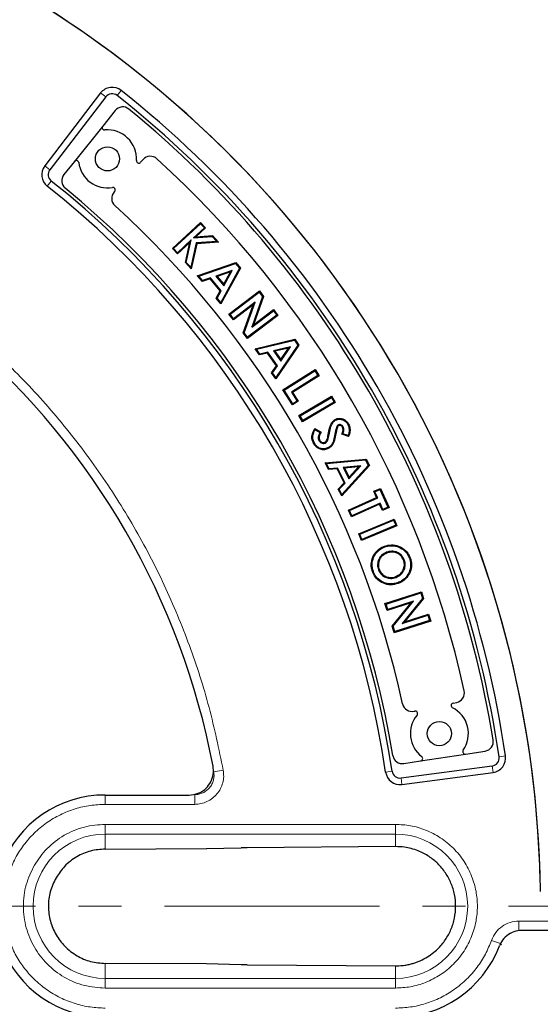
# Model space of a CAD drawing. Units: millimetres. Extents: x 0 to 507, y -32 to 383.
# Drawn here: x 140 to 156, y 199 to 228 of the extents above; entities that cross this region are included whole.
import ezdxf

# ---------------------------------------------------------------- set-up
doc = ezdxf.new("R2010")
doc.units = ezdxf.units.MM
doc.linetypes.add('CENTER', pattern=[10.16, 6.35, -1.27, 1.27, -1.27])

msp = doc.modelspace()

# ---------------------------------------------------------------- linework, layer by layer
at = {"color": 8, "linetype": 'Continuous', "lineweight": 18}
for p, q in [((143.3371, 225.9102), (143.4558, 226.0604)), ((143.0019, 225.8685), (142.8501, 225.985)), ((141.3494, 223.7149), (141.1976, 223.8314)), ((141.3903, 223.3846), (141.2714, 223.2346)), ((149.5959, 215.8893), (149.5714, 215.894)), ((149.7694, 215.9129), (149.794, 215.908)), ((154.6175, 206.372), (154.8069, 206.3997)), ((146.4706, 205.9802), (146.1897, 205.929)), ((151.4568, 205.9488), (151.2675, 205.9209)), ((154.4138, 206.1026), (154.4388, 205.9128)), ((151.7224, 205.7482), (151.7474, 205.5585)), ((142.9866, 204.9699), (142.9866, 205.2458)), ((145.6278, 204.9699), (145.6278, 205.2555)), ((145.6278, 204.9699), (142.9866, 204.9699)), ((151.558, 204.3789), (142.9866, 204.3789)), ((142.9866, 204.3789), (142.9866, 204.0934)), ((151.558, 204.0934), (151.558, 204.3789)), ((151.558, 204.0934), (142.9866, 204.0934)), ((142.9866, 204.0934), (142.9866, 203.6493)), ((151.558, 203.7214), (151.558, 204.0934)), ((155.2011, 201.5218), (168.8156, 201.5218)), ((155.2011, 201.5218), (155.2011, 201.2362)), ((154.394, 200.952), (154.663, 200.8564)), ((154.6891, 200.8236), (154.663, 200.8564)), ((142.9866, 200.2709), (142.9866, 199.8269)), ((151.558, 199.8269), (151.558, 200.1988)), ((142.9866, 199.8269), (142.9866, 199.5414)), ((142.9866, 199.8269), (151.558, 199.8269)), ((151.558, 199.8269), (151.558, 199.5414)), ((142.9866, 199.5414), (151.558, 199.5414))]:
    msp.add_line(p, q, dxfattribs=at)
at = {"color": 7, "linetype": 'Continuous', "lineweight": 25}
for p, q in [((142.8501, 225.985), (141.1976, 223.8314)), ((143.0019, 225.8685), (141.3494, 223.7149)), ((143.2814, 225.467), (142.9138, 225.0089)), ((142.9138, 225.0089), (142.0749, 223.9638)), ((144.1053, 224.0211), (144.0318, 223.9387)), ((142.0749, 223.9638), (141.7613, 223.5729)), ((143.2623, 223.0766), (143.2491, 223.0618)), ((144.9678, 221.391), (145.8005, 222.158)), ((145.0031, 221.3895), (145.799, 222.1227)), ((145.9128, 221.9993), (145.5917, 221.7036)), ((145.9481, 221.9978), (145.6617, 221.734)), ((145.799, 222.1227), (145.8005, 222.158)), ((145.799, 222.1227), (145.9128, 221.9993)), ((145.8005, 222.158), (145.9481, 221.9978)), ((145.9128, 221.9993), (145.9481, 221.9978)), ((145.5917, 221.7036), (146.146, 221.7461)), ((145.5917, 221.7036), (145.6617, 221.734)), ((145.6617, 221.734), (146.1562, 221.772)), ((146.146, 221.7461), (146.1562, 221.772)), ((146.146, 221.7461), (146.2787, 221.602)), ((146.1562, 221.772), (146.3319, 221.5812)), ((145.0031, 221.3895), (144.9678, 221.391)), ((145.1154, 221.2307), (144.9678, 221.391)), ((145.1168, 221.2661), (145.0031, 221.3895)), ((145.4852, 221.5713), (145.1154, 221.2307)), ((145.5269, 221.6437), (145.1168, 221.2661)), ((145.3521, 220.9737), (145.4852, 221.5713)), ((145.3794, 220.981), (145.5269, 221.6437)), ((145.5269, 221.6437), (145.4852, 221.5713)), ((145.672, 221.5535), (145.5115, 220.8377)), ((145.6924, 221.5301), (145.5254, 220.7857)), ((146.2787, 221.602), (145.672, 221.5535)), ((145.672, 221.5535), (145.6924, 221.5301)), ((146.3319, 221.5812), (145.6924, 221.5301)), ((146.2787, 221.602), (146.3319, 221.5812)), ((145.1168, 221.2661), (145.1154, 221.2307)), ((145.3794, 220.981), (145.3521, 220.9737)), ((145.5254, 220.7857), (145.3521, 220.9737)), ((145.5115, 220.8377), (145.3794, 220.981)), ((145.5115, 220.8377), (145.5254, 220.7857)), ((145.7041, 220.5833), (146.8435, 220.975)), ((145.7466, 220.5715), (146.8354, 220.9457)), ((146.9529, 220.8058), (146.3964, 219.7982)), ((146.9831, 220.8087), (146.4007, 219.7543)), ((146.8354, 220.9457), (146.8435, 220.975)), ((146.8354, 220.9457), (146.9529, 220.8058)), ((146.8435, 220.975), (146.9831, 220.8087)), ((146.9529, 220.8058), (146.9831, 220.8087)), ((145.7466, 220.5715), (145.7041, 220.5833)), ((145.8471, 220.413), (145.7041, 220.5833)), ((145.8553, 220.4421), (145.7466, 220.5715)), ((146.0834, 220.4916), (145.8471, 220.413)), ((146.0916, 220.5207), (145.8553, 220.4421)), ((146.0916, 220.5207), (146.0834, 220.4916)), ((146.3785, 220.1406), (146.0834, 220.4916)), ((146.4087, 220.1435), (146.0916, 220.5207)), ((146.7391, 220.7433), (146.2517, 220.5771)), ((146.2517, 220.5771), (146.2943, 220.5652)), ((146.2517, 220.5771), (146.4908, 220.2925)), ((146.686, 220.6988), (146.2943, 220.5652)), ((146.2943, 220.5652), (146.4865, 220.3365)), ((146.4865, 220.3365), (146.686, 220.6988)), ((146.4908, 220.2925), (146.7391, 220.7433)), ((146.7391, 220.7433), (146.686, 220.6988)), ((145.8553, 220.4421), (145.8471, 220.413)), ((146.4908, 220.2925), (146.4865, 220.3365)), ((146.2575, 219.9246), (146.3785, 220.1406)), ((146.2878, 219.9274), (146.2575, 219.9246)), ((146.4007, 219.7543), (146.2575, 219.9246)), ((146.2878, 219.9274), (146.4087, 220.1435)), ((146.3964, 219.7982), (146.2878, 219.9274)), ((146.4087, 220.1435), (146.3785, 220.1406)), ((146.64, 219.4531), (147.5385, 220.1363)), ((146.675, 219.4483), (147.5337, 220.1013)), ((147.6346, 219.9684), (147.3129, 219.0669)), ((147.6627, 219.9727), (147.3647, 219.1376)), ((147.5337, 220.1013), (147.5385, 220.1363)), ((147.5337, 220.1013), (147.6346, 219.9684)), ((147.5385, 220.1363), (147.6627, 219.9727)), ((147.6346, 219.9684), (147.6627, 219.9727)), ((146.3964, 219.7982), (146.4007, 219.7543)), ((147.3594, 219.7305), (146.77, 219.2821)), ((147.4112, 219.8012), (146.7747, 219.3172)), ((147.0625, 218.8974), (147.3594, 219.7305)), ((147.0905, 218.9017), (147.4112, 219.8012)), ((147.4112, 219.8012), (147.3594, 219.7305)), ((146.675, 219.4483), (146.64, 219.4531)), ((146.77, 219.2821), (146.64, 219.4531)), ((146.7747, 219.3172), (146.675, 219.4483)), ((148.086, 219.4162), (147.1875, 218.733)), ((148.051, 219.421), (147.1923, 218.768)), ((147.3129, 219.0669), (147.9512, 219.5521)), ((147.3647, 219.1376), (147.956, 219.5872)), ((147.9512, 219.5521), (147.956, 219.5872)), ((147.9512, 219.5521), (148.051, 219.421)), ((147.956, 219.5872), (148.086, 219.4162)), ((148.051, 219.421), (148.086, 219.4162)), ((146.7747, 219.3172), (146.77, 219.2821)), ((147.3129, 219.0669), (147.3647, 219.1376)), ((147.0905, 218.9017), (147.0625, 218.8974)), ((147.1875, 218.733), (147.0625, 218.8974)), ((147.1923, 218.768), (147.0905, 218.9017)), ((147.1923, 218.768), (147.1875, 218.733)), ((147.4117, 218.4283), (148.5842, 218.7094)), ((147.4529, 218.4125), (148.5733, 218.6811)), ((148.4581, 218.4886), (147.9567, 218.3696)), ((148.677, 218.5304), (148.0261, 217.5799)), ((148.7073, 218.5305), (148.0262, 217.5358)), ((148.1676, 218.0633), (148.4581, 218.4886)), ((148.4581, 218.4886), (148.4011, 218.4493)), ((148.5733, 218.6811), (148.5842, 218.7094)), ((148.5733, 218.6811), (148.677, 218.5304)), ((148.5842, 218.7094), (148.7073, 218.5305)), ((148.677, 218.5304), (148.7073, 218.5305)), ((147.4529, 218.4125), (147.4117, 218.4283)), ((147.5378, 218.245), (147.4117, 218.4283)), ((147.5488, 218.2732), (147.4529, 218.4125)), ((147.7806, 218.301), (147.5378, 218.245)), ((147.5488, 218.2732), (147.5378, 218.245)), ((147.7916, 218.3292), (147.5488, 218.2732)), ((147.7916, 218.3292), (147.7806, 218.301)), ((148.0408, 217.923), (147.7806, 218.301)), ((148.0712, 217.923), (147.7916, 218.3292)), ((147.9567, 218.3696), (148.1676, 218.0633)), ((147.9567, 218.3696), (147.998, 218.3537)), ((148.4011, 218.4493), (147.998, 218.3537)), ((147.998, 218.3537), (148.1676, 218.1075)), ((148.1676, 218.1075), (148.4011, 218.4493)), ((147.9001, 217.7191), (148.0408, 217.923)), ((147.9304, 217.719), (148.0712, 217.923)), ((148.0712, 217.923), (148.0408, 217.923)), ((148.1676, 218.0633), (148.1676, 218.1075)), ((147.9304, 217.719), (147.9001, 217.7191)), ((148.0262, 217.5358), (147.9001, 217.7191)), ((148.0261, 217.5799), (147.9304, 217.719)), ((148.0261, 217.5799), (148.0262, 217.5358)), ((148.2336, 217.2142), (149.1872, 217.8135)), ((148.268, 217.2064), (149.1794, 217.7791)), ((149.2669, 217.6399), (148.4863, 217.1493)), ((149.3014, 217.6321), (148.5208, 217.1414)), ((149.1794, 217.7791), (149.1872, 217.8135)), ((149.1794, 217.7791), (149.2669, 217.6399)), ((149.1872, 217.8135), (149.3014, 217.6321)), ((149.2669, 217.6399), (149.3014, 217.6321)), ((148.268, 217.2064), (148.2336, 217.2142)), ((148.5139, 216.7683), (148.2336, 217.2142)), ((148.5217, 216.8027), (148.268, 217.2064)), ((148.4863, 217.1493), (148.5208, 217.1414)), ((148.4863, 217.1493), (148.6525, 216.8849)), ((148.5208, 217.1414), (148.687, 216.877)), ((148.7047, 216.4538), (149.6729, 217.0275)), ((149.6642, 216.9933), (149.6729, 217.0275)), ((149.6729, 217.0275), (149.7813, 216.8447)), ((148.687, 216.877), (148.5139, 216.7683)), ((148.5217, 216.8027), (148.5139, 216.7683)), ((148.6525, 216.8849), (148.5217, 216.8027)), ((148.6525, 216.8849), (148.687, 216.877)), ((148.739, 216.445), (149.6642, 216.9933)), ((149.7813, 216.8447), (148.8131, 216.271)), ((149.747, 216.8535), (148.8218, 216.3052)), ((149.6642, 216.9933), (149.747, 216.8535)), ((149.747, 216.8535), (149.7813, 216.8447)), ((148.739, 216.445), (148.7047, 216.4538)), ((148.8131, 216.271), (148.7047, 216.4538)), ((148.8218, 216.3052), (148.739, 216.445)), ((148.8218, 216.3052), (148.8131, 216.271)), ((149.8216, 216.125), (149.8446, 216.1151)), ((149.8703, 216.1797), (149.8822, 216.1576)), ((149.1786, 216.0689), (149.3604, 215.9642)), ((149.1865, 216.0355), (149.3257, 215.9553)), ((150.1719, 215.8343), (149.973, 215.905)), ((150.0146, 216.1215), (149.9925, 216.1096)), ((150.1568, 215.8662), (150.0068, 215.9195)), ((149.2986, 215.7171), (149.3205, 215.7292)), ((149.4882, 215.6447), (149.4762, 215.6668)), ((149.4846, 215.0581), (150.6892, 215.1711)), ((149.5232, 215.0366), (149.4846, 215.0581)), ((149.5841, 214.8583), (149.4846, 215.0581)), ((149.5232, 215.0366), (150.6744, 215.1446)), ((149.5989, 214.8846), (149.5232, 215.0366)), ((150.7863, 214.976), (149.9689, 214.0844)), ((150.7563, 214.9802), (149.975, 214.1281)), ((150.5322, 214.9698), (150.0178, 214.9227)), ((150.1838, 214.5885), (150.5322, 214.9698)), ((150.5322, 214.9698), (150.4703, 214.9391)), ((150.6744, 215.1446), (150.6892, 215.1711)), ((150.6744, 215.1446), (150.7563, 214.9802)), ((150.6892, 215.1711), (150.7863, 214.976)), ((150.7563, 214.9802), (150.7863, 214.976)), ((149.5989, 214.8846), (149.5841, 214.8583)), ((149.8332, 214.8792), (149.5841, 214.8583)), ((149.848, 214.9055), (149.5989, 214.8846)), ((149.848, 214.9055), (149.8332, 214.8792)), ((150.0382, 214.4669), (149.8332, 214.8792)), ((150.0683, 214.4626), (149.848, 214.9055)), ((150.0178, 214.9227), (150.0564, 214.9011)), ((150.0178, 214.9227), (150.1838, 214.5885)), ((150.4703, 214.9391), (150.0564, 214.9011)), ((150.0564, 214.9011), (150.19, 214.6323)), ((150.19, 214.6323), (150.4703, 214.9391)), ((149.8694, 214.2844), (150.0382, 214.4669)), ((149.8994, 214.2801), (150.0683, 214.4626)), ((150.0683, 214.4626), (150.0382, 214.4669)), ((150.1838, 214.5885), (150.19, 214.6323)), ((149.8994, 214.2801), (149.8694, 214.2844)), ((149.9689, 214.0844), (149.8694, 214.2844)), ((149.975, 214.1281), (149.8994, 214.2801)), ((149.975, 214.1281), (149.9689, 214.0844)), ((150.9186, 214.2185), (151.1114, 214.3054)), ((150.9517, 214.206), (150.9186, 214.2185)), ((151.0007, 214.0363), (150.9186, 214.2185)), ((150.9517, 214.206), (151.0989, 214.2724)), ((151.0337, 214.0238), (150.9517, 214.206)), ((151.0989, 214.2724), (151.1114, 214.3054)), ((151.0989, 214.2724), (151.334, 213.7501)), ((151.1114, 214.3054), (151.367, 213.7376)), ((150.1659, 213.6603), (151.0007, 214.0363)), ((150.199, 213.6478), (151.0337, 214.0238)), ((151.0901, 213.8379), (150.2553, 213.4619)), ((151.1026, 213.871), (150.2678, 213.495)), ((151.0337, 214.0238), (151.0007, 214.0363)), ((151.1026, 213.871), (151.0901, 213.8379)), ((151.1743, 213.6507), (151.0901, 213.8379)), ((151.1868, 213.6838), (151.1026, 213.871)), ((150.199, 213.6478), (150.1659, 213.6603)), ((150.2553, 213.4619), (150.1659, 213.6603)), ((150.2678, 213.495), (150.199, 213.6478)), ((151.367, 213.7376), (151.1743, 213.6507)), ((151.1868, 213.6838), (151.1743, 213.6507)), ((151.334, 213.7501), (151.1868, 213.6838)), ((151.334, 213.7501), (151.367, 213.7376)), ((150.2678, 213.495), (150.2553, 213.4619)), ((150.4726, 212.9623), (151.5151, 213.3971)), ((150.5053, 212.9488), (151.5016, 213.3644)), ((151.5016, 213.3644), (151.5151, 213.3971)), ((151.5016, 213.3644), (151.5646, 213.2136)), ((151.5151, 213.3971), (151.5973, 213.2002)), ((150.5053, 212.9488), (150.4726, 212.9623)), ((150.5549, 212.7653), (150.4726, 212.9623)), ((150.5683, 212.798), (150.5053, 212.9488)), ((151.5973, 213.2002), (150.5549, 212.7653)), ((151.5646, 213.2136), (150.5683, 212.798)), ((151.5646, 213.2136), (151.5973, 213.2002)), ((150.5683, 212.798), (150.5549, 212.7653)), ((151.2956, 212.4156), (151.3043, 212.3922)), ((151.0501, 212.1707), (151.0737, 212.1625)), ((151.8195, 212.189), (151.7961, 212.1802)), ((150.9055, 211.8442), (150.8821, 211.8354)), ((151.0538, 211.8994), (151.0772, 211.9082)), ((151.574, 211.6737), (151.5652, 211.6972)), ((151.6301, 211.5184), (151.6389, 211.495)), ((151.2473, 210.9041), (152.3253, 211.2452)), ((151.2787, 210.8878), (152.309, 211.2138)), ((152.309, 211.2138), (152.3253, 211.2452)), ((152.309, 211.2138), (152.3593, 211.0542)), ((152.3253, 211.2452), (152.3873, 211.0488)), ((151.2787, 210.8878), (151.2473, 210.9041)), ((151.3122, 210.699), (151.2473, 210.9041)), ((152.0194, 210.9227), (151.3122, 210.699)), ((152.092, 210.9719), (151.3285, 210.7304)), ((151.4582, 210.2372), (152.0194, 210.9227)), ((151.4861, 210.2318), (152.092, 210.9719)), ((152.3593, 211.0542), (151.7515, 210.3128)), ((152.3873, 211.0488), (151.8242, 210.362)), ((152.092, 210.9719), (152.0194, 210.9227)), ((152.3593, 211.0542), (152.3873, 211.0488)), ((151.3285, 210.7304), (151.2787, 210.8878)), ((151.3285, 210.7304), (151.3122, 210.699)), ((152.5985, 210.3812), (151.5205, 210.0402)), ((152.5671, 210.3975), (151.5368, 210.0716)), ((151.7515, 210.3128), (152.5173, 210.555)), ((151.7515, 210.3128), (151.8242, 210.362)), ((151.8242, 210.362), (152.5336, 210.5864)), ((152.5173, 210.555), (152.5336, 210.5864)), ((152.5173, 210.555), (152.5671, 210.3975)), ((152.5336, 210.5864), (152.5985, 210.3812)), ((152.5671, 210.3975), (152.5985, 210.3812)), ((151.4861, 210.2318), (151.4582, 210.2372)), ((151.5205, 210.0402), (151.4582, 210.2372)), ((151.5368, 210.0716), (151.4861, 210.2318)), ((151.5368, 210.0716), (151.5205, 210.0402)), ((153.2574, 207.9593), (153.3656, 207.9818)), ((152.1068, 207.72), (152.1261, 207.724)), ((153.6253, 206.456), (154.2059, 206.5454)), ((151.8054, 206.1759), (152.3008, 206.2521)), ((152.3008, 206.2521), (153.6253, 206.456)), ((151.7224, 205.7482), (154.4138, 206.1026)), ((151.7474, 205.5585), (154.4388, 205.9128)), ((142.9866, 205.2458), (145.4676, 205.2458)), ((142.9866, 203.6493), (145.9716, 203.6666)), ((145.9716, 203.6666), (146.998, 203.6873)), ((145.9777, 203.6665), (145.9893, 203.6667)), ((147.1775, 203.6896), (146.998, 203.6873)), ((151.558, 203.7214), (147.1775, 203.6896)), ((168.6783, 201.2465), (155.2942, 201.2465)), ((145.9716, 200.2536), (142.9866, 200.2709)), ((146.998, 200.233), (145.9716, 200.2536)), ((147.1775, 200.2307), (146.998, 200.233)), ((147.1775, 200.2307), (151.558, 200.1988))]:
    msp.add_line(p, q, dxfattribs=at)
at = {"color": 7, "linetype": 'CENTER', "lineweight": 18}
msp.add_line((124.4152, 201.9601), (206.196, 201.9601), dxfattribs=at)
at = {"color": 7, "linetype": 'Continuous', "lineweight": 25, "flags": 128}
for points in [[(149.7874, 216.3167), (149.7832, 216.3243), (149.7792, 216.3314), (149.7753, 216.3386)], [(150.1513, 216.1941), (150.1601, 216.199), (150.1733, 216.2061)], [(149.1622, 215.647), (149.1513, 215.6409), (149.1403, 215.6348)], [(149.7288, 215.7231), (149.737, 215.7206), (149.7449, 215.7183), (149.7527, 215.716)], [(149.5736, 215.5092), (149.5786, 215.5002), (149.5857, 215.4873)], [(151.2412, 212.5731), (151.2386, 212.5801), (151.2359, 212.5871), (151.2324, 212.5965)], [(151.9705, 212.2429), (151.9776, 212.2455), (151.9846, 212.2481), (151.994, 212.2515)]]:
    msp.add_lwpolyline(points, dxfattribs=at)
at = {"color": 7, "linetype": 'Continuous', "lineweight": 25}
for centre, radius in [((124.4152, 201.9601), 51.6914), ((124.4152, 201.9601), 49.2857), ((124.4152, 201.9601), 49.2703), ((143.0514, 224.0393), 0.3571), ((152.8544, 207.0601), 0.3571)]:
    msp.add_circle(centre, radius, dxfattribs=at)
at = {"color": 8, "linetype": 'Continuous', "lineweight": 18}
for radius in [49.27, 49.1502, 48.8648]:
    msp.add_circle((124.4152, 201.9601), radius, dxfattribs=at)
at = {"color": 7, "linetype": 'Continuous', "lineweight": 25}
for centre, radius, start, end in [((124.4152, 201.9601), 45, 1.84883, 53.5954), ((124.4152, 201.9601), 31.4286, 0.7992, 59.2008), ((124.4152, 201.9601), 31.4286, 1.30347, 58.69771), ((143.1901, 225.7241), 0.4286, 51.68918, 142.5), ((124.4152, 201.9601), 30.7143, 8.31082, 51.68918), ((143.1901, 225.7241), 0.2372, 51.68918, 142.5), ((124.4152, 201.9601), 30.5229, 8.31082, 51.68918), ((143.5043, 225.2882), 0.2857, 50.70694, 141.25004), ((124.4152, 201.9601), 30.4286, 9.29313, 50.70694), ((142.9695, 224.9642), 0.0714, 141.25004, 275.0631), ((143.0514, 224.0393), 0.8571, 356.72721, 95.0631), ((142.1306, 223.9191), 0.0714, 7.43698, 141.25004), ((143.9785, 223.9862), 0.0714, 176.72721, 318.25004), ((144.3185, 223.8308), 0.2857, 47.69645, 138.25004), ((124.4152, 201.9601), 29.8571, 12.30363, 47.69645), ((141.5376, 223.5705), 0.4286, 142.5, 231.60936), ((141.5376, 223.5705), 0.2372, 142.5, 231.60936), ((143.0514, 224.0393), 0.8571, 187.43698, 279.77286), ((141.9841, 223.3941), 0.2857, 141.25004, 230.65935), ((124.4152, 201.9601), 27.1429, 8.39064, 51.60936), ((124.4152, 201.9601), 27.3342, 8.39064, 51.60936), ((124.4152, 201.9601), 27.4286, 9.34073, 50.65935), ((143.209, 223.1242), 0.0714, 318.25004, 99.77286), ((143.4623, 222.8716), 0.2857, 138.25004, 227.67128), ((124.4152, 201.9601), 28, 12.32879, 47.67128), ((124.4152, 201.9601), 22.1429, 10.75691, 49.24309), ((153.3074, 208.2616), 0.2857, 281.75004, 12.30363), ((152.0486, 207.9997), 0.2857, 192.32879, 281.75004), ((152.1407, 207.6541), 0.0714, 320.22721, 101.75004), ((153.272, 207.8894), 0.0714, 101.75004, 243.27286), ((152.8544, 207.0601), 0.8571, 324.93698, 63.27286), ((152.8544, 207.0601), 0.8571, 140.22721, 232.5631), ((154.1624, 206.8278), 0.2857, 278.75004, 9.29313), ((153.6144, 206.5266), 0.0714, 144.93698, 278.75004), ((151.762, 206.4583), 0.2857, 189.34073, 278.75004), ((152.2899, 206.3227), 0.0714, 278.75004, 52.5631), ((154.3828, 206.3377), 0.2372, 277.5, 8.31082), ((154.3828, 206.3377), 0.4286, 277.5, 8.31082), ((151.6915, 205.9834), 0.2372, 188.39064, 277.5), ((151.6915, 205.9834), 0.4286, 188.39064, 277.5), ((142.9866, 201.9601), 3.2857, 90, 159.06949), ((145.9759, 203.7378), 0.0713, 266.53124, 271.15002), ((145.9716, 203.9521), 0.2857, 270.35684, 271.17645), ((142.9866, 201.9601), 3.2857, 200.91058, 270), ((151.558, 201.9601), 3.2857, 270, 339.08942), ((124.4152, 201.9601), 45, 306.4046, 358.15285), ((145.9759, 200.1825), 0.0713, 88.84998, 93.46876), ((145.9716, 199.9681), 0.2857, 88.85942, 89.64316)]:
    msp.add_arc(centre, radius, start, end, dxfattribs=at)
at = {"color": 8, "linetype": 'Continuous', "lineweight": 18}
for centre, start, end in [((142.9866, 201.9601), 90, 270), ((151.558, 201.9601), 270, 90)]:
    msp.add_arc(centre, 2.1332, start, end, dxfattribs=at)
for points, knots in [([(151.1444, 238.5041), (151.8136, 237.9979), (153.1521, 236.9856), (155.0611, 235.3177), (156.8921, 233.5419), (158.6363, 231.6423), (160.2774, 229.6383), (161.8103, 227.5292), (163.2228, 225.3305), (164.5083, 223.0488), (165.6601, 220.6967), (166.6715, 218.2871), (167.541, 215.8289), (168.2625, 213.3413), (168.8395, 210.8277), (169.2654, 208.3129), (169.5582, 205.7948), (169.6339, 204.1183), (169.6718, 203.2801)], [0, 0, 0, 0, 0.06107983, 0.12216053, 0.18444083, 0.2467229, 0.30983034, 0.37293958, 0.43646889, 0.5, 0.5635293, 0.62706041, 0.69016786, 0.7532771, 0.8155574, 0.87783947, 0.93891929, 1, 1, 1, 1]), ([(138.9243, 219.0506), (139.3969, 218.6291), (140.3474, 217.7813), (141.635, 216.3556), (142.8125, 214.8217), (143.8545, 213.1834), (144.7523, 211.4619), (145.492, 209.6752), (146.0828, 207.8472), (146.3418, 206.6002), (146.4706, 205.9802)], [0, 0, 0, 0, 0.1233867, 0.2481459, 0.3738373, 0.5, 0.6261627, 0.7518541, 0.8766133, 1, 1, 1, 1]), ([(146.4706, 205.9802), (146.4779, 205.9178), (146.4925, 205.7932), (146.4623, 205.6062), (146.3953, 205.4302), (146.2908, 205.2731), (146.1549, 205.1423), (145.9938, 205.0448), (145.8153, 204.9818), (145.6903, 204.9739), (145.6278, 204.9699)], [0, 0, 0, 0, 0.1253319, 0.2503939, 0.3750422, 0.5002543, 0.6252148, 0.7499299, 0.8751649, 1, 1, 1, 1]), ([(146.1897, 205.929), (146.1946, 205.8873), (146.2044, 205.8042), (146.1844, 205.6795), (146.1397, 205.5622), (146.0701, 205.4574), (145.9794, 205.3702), (145.872, 205.3053), (145.7529, 205.2633), (145.6695, 205.2581), (145.6278, 205.2555)], [0, 0, 0, 0, 0.125393, 0.2504673, 0.3750897, 0.5002542, 0.6251673, 0.7498564, 0.8751039, 1, 1, 1, 1]), ([(142.9866, 204.9699), (142.8388, 204.9636), (142.538, 204.9508), (142.0903, 204.8451), (141.6532, 204.6726), (141.2438, 204.4293), (140.8774, 204.125), (140.5685, 203.7709), (140.3189, 203.3845), (140.2061, 203.1053), (140.1506, 202.9682)], [0, 0, 0, 0, 0.1198157, 0.2439673, 0.3711878, 0.5, 0.6288122, 0.7560327, 0.8801843, 1, 1, 1, 1]), ([(140.8919, 203.1695), (141.009, 203.3415), (141.2474, 203.6916), (141.7646, 204.0767), (142.3567, 204.332), (142.7791, 204.3635), (142.9866, 204.3789)], [0, 0, 0, 0, 0.2456669, 0.5, 0.7543331, 1, 1, 1, 1]), ([(151.558, 199.5414), (151.7056, 199.5492), (152.0094, 199.5654), (152.4602, 199.6999), (152.8937, 199.9231), (153.2805, 200.2377), (153.5948, 200.6244), (153.8193, 201.0579), (153.9489, 201.5087), (153.9903, 201.9601), (153.9489, 202.4115), (153.8193, 202.8623), (153.5948, 203.2958), (153.2805, 203.6826), (152.8937, 203.9972), (152.4602, 204.2203), (152.0094, 204.3549), (151.7056, 204.371), (151.558, 204.3789)], [0, 0, 0, 0, 0.058258, 0.1200057, 0.1843204, 0.25, 0.3156796, 0.3799943, 0.441742, 0.5, 0.558258, 0.6200057, 0.6843204, 0.75, 0.8156796, 0.8799943, 0.941742, 1, 1, 1, 1]), ([(142.9866, 199.5414), (142.7792, 199.5569), (142.3571, 199.5885), (141.7628, 199.8425), (141.2538, 200.2324), (140.8688, 200.7374), (140.624, 201.3234), (140.5408, 201.9591), (140.6179, 202.6008), (140.8016, 202.9822), (140.8919, 203.1695)], [0, 0, 0, 0, 0.1228335, 0.25, 0.3771665, 0.5, 0.6228335, 0.75, 0.8771665, 1, 1, 1, 1]), ([(154.394, 200.952), (154.4309, 201.0325), (154.5047, 201.193), (154.7009, 201.3752), (154.9381, 201.4984), (155.1135, 201.514), (155.2011, 201.5218)], [0, 0, 0, 0, 0.2509702, 0.5007359, 0.7504191, 1, 1, 1, 1]), ([(140.1506, 200.952), (140.2061, 200.8149), (140.3189, 200.5358), (140.5685, 200.1493), (140.8774, 199.7952), (141.2438, 199.4909), (141.6532, 199.2477), (142.0903, 199.0752), (142.538, 198.9695), (142.8388, 198.9566), (142.9866, 198.9503)], [0, 0, 0, 0, 0.1198157, 0.2439673, 0.3711878, 0.5, 0.6288122, 0.7560327, 0.8801843, 1, 1, 1, 1]), ([(151.558, 198.9503), (151.7058, 198.9566), (152.0066, 198.9695), (152.4543, 199.0752), (152.8914, 199.2477), (153.3009, 199.4909), (153.6672, 199.7952), (153.9762, 200.1493), (154.2257, 200.5358), (154.3386, 200.8149), (154.394, 200.952)], [0, 0, 0, 0, 0.1198157, 0.2439673, 0.3711878, 0.5, 0.6288122, 0.7560327, 0.8801843, 1, 1, 1, 1]), ([(169.6718, 200.6402), (169.6339, 199.8019), (169.5582, 198.1255), (169.2654, 195.6074), (168.8395, 193.0925), (168.2625, 190.579), (167.541, 188.0913), (166.6716, 185.6332), (165.6602, 183.2236), (164.5083, 180.8715), (163.2228, 178.5897), (161.8103, 176.3911), (160.2774, 174.282), (158.6363, 172.278), (156.8921, 170.3784), (155.0612, 168.6026), (153.1521, 166.9346), (151.8136, 165.9223), (151.1444, 165.4162)], [0, 0, 0, 0, 0.0610798, 0.1221605, 0.1844408, 0.2467229, 0.3098303, 0.3729396, 0.4364689, 0.5, 0.5635293, 0.6270604, 0.6901679, 0.7532771, 0.8155574, 0.8778395, 0.9389193, 1, 1, 1, 1])]:
    msp.add_open_spline(points, degree=3, knots=knots, dxfattribs=at)
at = {"color": 7, "linetype": 'Continuous', "lineweight": 25}
for points, knots in [([(149.5714, 215.894), (149.5839, 215.9588), (149.607, 216.0786), (149.6573, 216.2279), (149.7252, 216.3078), (149.7644, 216.3319), (149.7753, 216.3386)], [0, 0, 0, 0, 0.3932385, 0.7270013, 0.9240702, 1, 1, 1, 1]), ([(149.5959, 215.8893), (149.6084, 215.9541), (149.6306, 216.0688), (149.6776, 216.2104), (149.7387, 216.2863), (149.776, 216.3096), (149.7874, 216.3167)], [0, 0, 0, 0, 0.4109448, 0.7271065, 0.9168834, 1, 1, 1, 1]), ([(149.8216, 216.125), (149.8153, 216.1058), (149.8026, 216.0675), (149.7868, 215.9963), (149.7761, 215.9447), (149.7694, 215.9129)], [0, 0, 0, 0, 0.277134, 0.5537629, 1, 1, 1, 1]), ([(149.7753, 216.3386), (149.804, 216.3512), (149.8616, 216.3766), (149.9565, 216.3716), (150.048, 216.3401), (150.1245, 216.283), (150.1584, 216.2296), (150.1733, 216.2061)], [0, 0, 0, 0, 0.2000681, 0.4015224, 0.5941562, 0.8212946, 1, 1, 1, 1]), ([(149.7874, 216.3167), (149.813, 216.3281), (149.8643, 216.3508), (149.9493, 216.347), (150.0324, 216.3194), (150.1045, 216.2675), (150.1366, 216.2171), (150.1513, 216.1941)], [0, 0, 0, 0, 0.1949092, 0.3912411, 0.581439, 0.8090197, 1, 1, 1, 1]), ([(149.8703, 216.1797), (149.8609, 216.1733), (149.8459, 216.1632), (149.8306, 216.1432), (149.8247, 216.1311), (149.8216, 216.125)], [0, 0, 0, 0, 0.4568228, 0.7244719, 1, 1, 1, 1]), ([(149.8822, 216.1576), (149.8774, 216.1546), (149.8645, 216.1465), (149.8523, 216.1309), (149.8464, 216.1187), (149.8446, 216.1151)], [0, 0, 0, 0, 0.2932065, 0.7892511, 1, 1, 1, 1]), ([(150.0146, 216.1215), (150.004, 216.1373), (149.986, 216.1642), (149.9452, 216.1855), (149.9059, 216.1933), (149.8818, 216.1841), (149.8703, 216.1797)], [0, 0, 0, 0, 0.326139, 0.5568253, 0.7884676, 1, 1, 1, 1]), ([(149.9925, 216.1096), (149.9841, 216.1225), (149.9698, 216.1442), (149.939, 216.1605), (149.9138, 216.166), (149.8947, 216.1635), (149.8854, 216.1592), (149.8822, 216.1576)], [0, 0, 0, 0, 0.3426405, 0.5761431, 0.7676901, 0.919637, 1, 1, 1, 1]), ([(150.1513, 216.1941), (150.1687, 216.151), (150.2013, 216.0702), (150.1851, 215.9552), (150.1649, 215.8918), (150.1568, 215.8662)], [0, 0, 0, 0, 0.4063976, 0.7604324, 1, 1, 1, 1]), ([(150.1733, 216.2061), (150.1909, 216.1633), (150.2253, 216.0803), (150.211, 215.9491), (150.1845, 215.8715), (150.1719, 215.8343)], [0, 0, 0, 0, 0.3567087, 0.6920768, 1, 1, 1, 1]), ([(149.1403, 215.6348), (149.1199, 215.6814), (149.0807, 215.7705), (149.0956, 215.9301), (149.1489, 216.0193), (149.1786, 216.0689)], [0, 0, 0, 0, 0.327561, 0.6267146, 1, 1, 1, 1]), ([(149.1622, 215.647), (149.1445, 215.6858), (149.1089, 215.7638), (149.1162, 215.8995), (149.156, 215.9867), (149.1835, 216.0307), (149.1865, 216.0355)], [0, 0, 0, 0, 0.30857511, 0.62054378, 0.95842787, 1, 1, 1, 1]), ([(149.1865, 216.0355), (149.1851, 216.0411), (149.1824, 216.0522), (149.1799, 216.0633), (149.1786, 216.0689)], [0, 0, 0, 0, 0.4999998, 1, 1, 1, 1]), ([(149.3257, 215.9553), (149.3083, 215.9206), (149.2805, 215.8656), (149.2732, 215.7797), (149.2902, 215.7378), (149.2986, 215.7171)], [0, 0, 0, 0, 0.4631217, 0.7353962, 1, 1, 1, 1]), ([(149.3604, 215.9642), (149.3484, 215.9441), (149.3201, 215.8964), (149.2984, 215.8236), (149.3043, 215.7624), (149.3165, 215.7374), (149.3205, 215.7292)], [0, 0, 0, 0, 0.2820705, 0.6662527, 0.8908594, 1, 1, 1, 1]), ([(149.3257, 215.9553), (149.3303, 215.9565), (149.3383, 215.9586), (149.3499, 215.9616), (149.3569, 215.9634), (149.3604, 215.9642)], [0, 0, 0, 0, 0.3978318, 0.6989159, 1, 1, 1, 1]), ([(149.4762, 215.6668), (149.488, 215.6754), (149.5151, 215.6954), (149.5402, 215.7506), (149.5569, 215.8183), (149.5665, 215.8687), (149.5714, 215.894)], [0, 0, 0, 0, 0.1707586, 0.3929951, 0.6952308, 1, 1, 1, 1]), ([(149.4882, 215.6447), (149.5043, 215.6569), (149.5364, 215.6811), (149.5627, 215.7402), (149.5806, 215.8096), (149.5905, 215.8609), (149.5959, 215.8893)], [0, 0, 0, 0, 0.216154, 0.431586, 0.6845978, 1, 1, 1, 1]), ([(149.7694, 215.9129), (149.7663, 215.8967), (149.7599, 215.8645), (149.7475, 215.8009), (149.7362, 215.754), (149.7288, 215.7231)], [0, 0, 0, 0, 0.25410088, 0.50820274, 1, 1, 1, 1]), ([(149.794, 215.908), (149.7908, 215.8919), (149.7844, 215.8596), (149.7719, 215.7954), (149.7604, 215.7477), (149.7527, 215.716)], [0, 0, 0, 0, 0.2511143, 0.5022295, 1, 1, 1, 1]), ([(149.8446, 216.1151), (149.8384, 216.0958), (149.8259, 216.0574), (149.8106, 215.9879), (149.8002, 215.9381), (149.794, 215.908)], [0, 0, 0, 0, 0.28416357, 0.56773382, 1, 1, 1, 1]), ([(149.973, 215.905), (149.9804, 215.9218), (149.9987, 215.9634), (150.0128, 216.0262), (150.0069, 216.0798), (149.9958, 216.1029), (149.9925, 216.1096)], [0, 0, 0, 0, 0.2594446, 0.6397398, 0.8950025, 1, 1, 1, 1]), ([(150.0068, 215.9195), (150.0025, 215.9177), (149.9948, 215.9143), (149.9835, 215.9095), (149.9765, 215.9065), (149.973, 215.905)], [0, 0, 0, 0, 0.3827016, 0.6913507, 1, 1, 1, 1]), ([(150.0068, 215.9195), (150.0192, 215.955), (150.0386, 216.0108), (150.0328, 216.0823), (150.0192, 216.1116), (150.0146, 216.1215)], [0, 0, 0, 0, 0.5356029, 0.8433236, 1, 1, 1, 1]), ([(150.1568, 215.8662), (150.1593, 215.8609), (150.1644, 215.8502), (150.1694, 215.8396), (150.1719, 215.8343)], [0, 0, 0, 0, 0.4999999, 1, 1, 1, 1]), ([(149.5857, 215.4873), (149.5439, 215.4695), (149.4652, 215.4359), (149.3439, 215.4524), (149.2461, 215.5017), (149.1808, 215.5672), (149.1515, 215.6162), (149.1403, 215.6348)], [0, 0, 0, 0, 0.2557638, 0.4811868, 0.6730671, 0.8760662, 1, 1, 1, 1]), ([(149.5736, 215.5092), (149.5409, 215.4945), (149.4802, 215.4673), (149.3816, 215.4704), (149.2937, 215.5016), (149.2159, 215.5618), (149.1805, 215.6179), (149.1622, 215.647)], [0, 0, 0, 0, 0.2189093, 0.4058873, 0.5924984, 0.7886634, 1, 1, 1, 1]), ([(149.2986, 215.7171), (149.3129, 215.6965), (149.3373, 215.6616), (149.3915, 215.6351), (149.4427, 215.6266), (149.4736, 215.6389), (149.4882, 215.6447)], [0, 0, 0, 0, 0.3297381, 0.56054711, 0.79227029, 1, 1, 1, 1]), ([(149.3205, 215.7292), (149.3307, 215.7139), (149.3492, 215.6863), (149.3913, 215.662), (149.4318, 215.6529), (149.4608, 215.6594), (149.4736, 215.6655), (149.4762, 215.6668)], [0, 0, 0, 0, 0.2945347, 0.5316953, 0.7694496, 0.9523293, 1, 1, 1, 1]), ([(149.7288, 215.7231), (149.7199, 215.6963), (149.7022, 215.6425), (149.6544, 215.5631), (149.602, 215.5282), (149.5736, 215.5092)], [0, 0, 0, 0, 0.3123643, 0.6268902, 1, 1, 1, 1]), ([(149.7527, 215.716), (149.7431, 215.687), (149.7239, 215.6289), (149.6716, 215.5445), (149.6157, 215.5073), (149.5857, 215.4873)], [0, 0, 0, 0, 0.3149124, 0.6320502, 1, 1, 1, 1]), ([(151.2324, 212.5965), (151.3015, 212.6149), (151.4388, 212.6514), (151.6489, 212.6104), (151.8251, 212.5071), (151.9394, 212.3781), (151.9797, 212.2846), (151.994, 212.2515)], [0, 0, 0, 0, 0.2293281, 0.4557642, 0.6708464, 0.8835906, 1, 1, 1, 1]), ([(150.8821, 211.8354), (150.8616, 211.9113), (150.822, 212.058), (150.8782, 212.2709), (150.9878, 212.4458), (151.1167, 212.5488), (151.207, 212.586), (151.2324, 212.5965)], [0, 0, 0, 0, 0.2500919, 0.4828465, 0.6847925, 0.9113192, 1, 1, 1, 1]), ([(150.9055, 211.8442), (150.8859, 211.916), (150.8479, 212.0557), (150.9008, 212.259), (151.0053, 212.427), (151.1289, 212.5268), (151.2162, 212.5628), (151.2412, 212.5731)], [0, 0, 0, 0, 0.2471514, 0.4806413, 0.6816934, 0.9089942, 1, 1, 1, 1]), ([(151.2956, 212.4156), (151.2475, 212.3928), (151.1626, 212.3524), (151.0843, 212.2572), (151.0598, 212.1951), (151.0501, 212.1707)], [0, 0, 0, 0, 0.441368, 0.7796979, 1, 1, 1, 1]), ([(151.3043, 212.3922), (151.2561, 212.3691), (151.1734, 212.3293), (151.1027, 212.2377), (151.0814, 212.1824), (151.0737, 212.1625)], [0, 0, 0, 0, 0.4712371, 0.8092538, 1, 1, 1, 1]), ([(151.2412, 212.5731), (151.2973, 212.589), (151.419, 212.6234), (151.613, 212.5959), (151.7866, 212.505), (151.9089, 212.3804), (151.9525, 212.2832), (151.9705, 212.2429)], [0, 0, 0, 0, 0.1957964, 0.42487, 0.6411351, 0.8512363, 1, 1, 1, 1]), ([(151.8195, 212.189), (151.799, 212.2321), (151.7577, 212.3188), (151.6445, 212.4037), (151.5162, 212.4481), (151.3962, 212.4478), (151.3244, 212.4249), (151.2956, 212.4156)], [0, 0, 0, 0, 0.2228403, 0.447971, 0.6449973, 0.8573569, 1, 1, 1, 1]), ([(151.7961, 212.1802), (151.7772, 212.2201), (151.7393, 212.3003), (151.6352, 212.3797), (151.5162, 212.4222), (151.4021, 212.4233), (151.333, 212.4013), (151.3043, 212.3922)], [0, 0, 0, 0, 0.2193684, 0.441055, 0.6361609, 0.8487029, 1, 1, 1, 1]), ([(151.0501, 212.1707), (151.0434, 212.1476), (151.0249, 212.0832), (151.0259, 211.9884), (151.0463, 211.9234), (151.0538, 211.8994)], [0, 0, 0, 0, 0.2602615, 0.7274746, 1, 1, 1, 1]), ([(151.0737, 212.1625), (151.0671, 212.1394), (151.0496, 212.078), (151.0516, 211.9892), (151.0704, 211.9297), (151.0772, 211.9082)], [0, 0, 0, 0, 0.2776889, 0.7391504, 1, 1, 1, 1]), ([(151.5652, 211.6972), (151.6154, 211.7221), (151.7105, 211.7694), (151.7931, 211.8976), (151.8277, 212.0275), (151.8162, 212.1227), (151.7994, 212.1707), (151.7961, 212.1802)], [0, 0, 0, 0, 0.2785151, 0.5280724, 0.7426304, 0.9492176, 1, 1, 1, 1]), ([(151.574, 211.6737), (151.6241, 211.6983), (151.7222, 211.7463), (151.8117, 211.8771), (151.8523, 212.0155), (151.8429, 212.1213), (151.8239, 212.1763), (151.8195, 212.189)], [0, 0, 0, 0, 0.260692, 0.5104712, 0.7241718, 0.9362673, 1, 1, 1, 1]), ([(151.9705, 212.2429), (151.9865, 212.1868), (152.0215, 212.064), (151.9865, 211.8745), (151.8957, 211.6979), (151.7682, 211.5782), (151.6674, 211.5346), (151.6301, 211.5184)], [0, 0, 0, 0, 0.1956747, 0.4276296, 0.6293899, 0.8628706, 1, 1, 1, 1]), ([(151.994, 212.2515), (152.0127, 212.1811), (152.0493, 212.0433), (151.9995, 211.8371), (151.8979, 211.6591), (151.765, 211.548), (151.6698, 211.508), (151.6389, 211.495)], [0, 0, 0, 0, 0.2329823, 0.45565, 0.6653263, 0.8914222, 1, 1, 1, 1]), ([(151.6389, 211.495), (151.5642, 211.475), (151.4187, 211.4362), (151.2049, 211.489), (151.0284, 211.5959), (150.928, 211.7242), (150.8921, 211.8111), (150.8821, 211.8354)], [0, 0, 0, 0, 0.2484459, 0.4843274, 0.6934341, 0.9142684, 1, 1, 1, 1]), ([(151.6301, 211.5184), (151.5596, 211.4994), (151.4211, 211.4621), (151.217, 211.5115), (151.0472, 211.6133), (150.95, 211.7364), (150.9153, 211.8204), (150.9055, 211.8442)], [0, 0, 0, 0, 0.2453112, 0.4816959, 0.6904401, 0.9124655, 1, 1, 1, 1]), ([(151.0538, 211.8994), (151.0738, 211.8578), (151.1139, 211.7744), (151.2245, 211.6908), (151.3523, 211.6437), (151.4741, 211.6419), (151.5462, 211.6649), (151.574, 211.6737)], [0, 0, 0, 0, 0.2173137, 0.4361305, 0.6397415, 0.8612398, 1, 1, 1, 1]), ([(151.0772, 211.9082), (151.0957, 211.8695), (151.1328, 211.7919), (151.2355, 211.7139), (151.3548, 211.6691), (151.4698, 211.6668), (151.5385, 211.6886), (151.5652, 211.6972)], [0, 0, 0, 0, 0.2152827, 0.4320991, 0.6345463, 0.8575156, 1, 1, 1, 1]), ([(145.4676, 205.2458), (145.548, 205.2537), (145.7086, 205.2695), (145.9223, 205.3926), (146.0848, 205.5739), (146.1771, 205.7998), (146.1877, 205.9804), (146.1717, 206.076), (146.1689, 206.0929)], [0, 0, 0, 0, 0.1919167, 0.3838413, 0.5755861, 0.7672145, 0.9589114, 1, 1, 1, 1]), ([(142.9866, 203.6493), (142.8405, 203.6375), (142.5479, 203.6137), (142.1341, 203.4328), (141.7766, 203.1636), (141.6108, 202.9177), (141.5316, 202.8002)], [0, 0, 0, 0, 0.249701, 0.4999201, 0.7611869, 1, 1, 1, 1]), ([(151.558, 200.1988), (151.6272, 200.2004), (151.7415, 200.2032), (151.8955, 200.2268), (152.0174, 200.2539), (152.1276, 200.2867), (152.2736, 200.3401), (152.4489, 200.425), (152.6413, 200.5528), (152.7996, 200.6895), (152.9292, 200.8298), (153.0689, 201.0157), (153.2083, 201.2721), (153.312, 201.6068), (153.3474, 201.9582), (153.3127, 202.3097), (153.2096, 202.6451), (153.0415, 202.9557), (152.8207, 203.2205), (152.5477, 203.4418), (152.2772, 203.5843), (152.0271, 203.6664), (151.8018, 203.7134), (151.6455, 203.7186), (151.558, 203.7214)], [0, 0, 0, 0, 0.0378899, 0.0626872, 0.0852835, 0.1062306, 0.1255257, 0.170266, 0.2119872, 0.2506901, 0.2831105, 0.3147087, 0.375405, 0.4380946, 0.4997623, 0.5614847, 0.624217, 0.6850518, 0.7491283, 0.8083457, 0.8743435, 0.9143976, 0.9520617, 1, 1, 1, 1]), ([(141.5316, 202.8002), (141.4674, 202.6653), (141.3406, 202.3989), (141.2901, 201.9545), (141.3473, 201.5144), (141.5167, 201.1086), (141.7866, 200.7543), (142.1366, 200.4849), (142.5497, 200.3065), (142.8409, 200.2828), (142.9866, 200.2709)], [0, 0, 0, 0, 0.126404, 0.2497, 0.3731753, 0.4998445, 0.6190737, 0.7495171, 0.8746188, 1, 1, 1, 1]), ([(155.2942, 201.2465), (155.2138, 201.2386), (155.0532, 201.2229), (154.8404, 201.0996), (154.6981, 200.9448), (154.6463, 200.8296), (154.6273, 200.7874)], [0, 0, 0, 0, 0.27964977, 0.55930394, 0.83886946, 1, 1, 1, 1])]:
    msp.add_open_spline(points, degree=3, knots=knots, dxfattribs=at)

doc.saveas('drawing.dxf')
